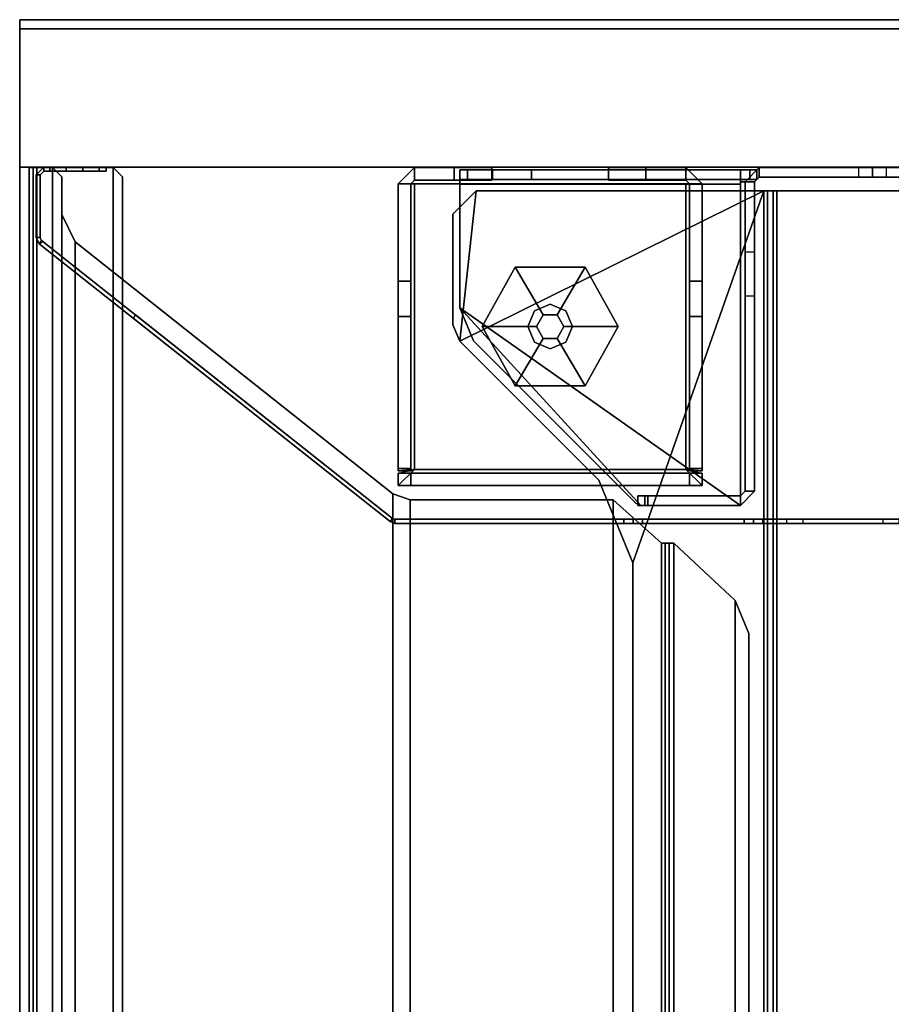
# Model space of a CAD drawing. Units: inches. Extents: x -2 to 303, y -6 to 303.
# Drawn here: x 36 to 43, y 124 to 132 of the extents above; entities that cross this region are included whole.
import ezdxf

# ---------------------------------------------------------------- set-up
doc = ezdxf.new("R2010")
doc.units = ezdxf.units.IN
doc.header["$MEASUREMENT"] = 0
for name, color, linetype in [('TABLE-GLIDE', 6, 'Continuous'), ('TABLE-LEGPANEL', 6, 'Continuous'), ('TABLE-LEGPANELEDGE', 6, 'Continuous'), ('TABLE-OTHER', 7, 'Continuous'), ('TABLE-STRUCTURE', 6, 'Continuous'), ('TABLE-TOP', 6, 'Continuous'), ('TABLE-TOPEDGE', 6, 'Continuous')]:
    doc.layers.add(name, color=color, linetype=linetype)
doc.styles.get("Standard").update_dxf_attribs({"font": 'arial.ttf'})

# ---------------------------------------------------------------- blocks, each defined once
blk = doc.blocks.new('UDP1EPS_2496LLNN_0T')
at = {"layer": 'TABLE-GLIDE'}
for points in [[(-45.4177, -7.4706, 0), (-45.8177, -7.2356, 0.1444), (-45.3177, -6.9568, 0.1406), (-45.3177, -7.4148, 0)], [(-45.3177, -6.9568, 0.1406), (-45.8177, -7.2356, 0.1444), (-45.8177, -7.2356, 0.31), (-45.3177, -6.9568, 0.31)], [(-45.3177, -6.9568, 0.1406), (-44.8177, -7.2356, 0.1444), (-45.2177, -7.4706, 0), (-45.3177, -7.4148, 0)], [(-44.8177, -7.2356, 0.31), (-44.8177, -7.2356, 0.1444), (-45.3177, -6.9568, 0.1406), (-45.3177, -6.9568, 0.31)], [(-45.8177, -7.8229, 0.1444), (-45.8177, -7.2356, 0.1444), (-45.4177, -7.4706, 0), (-45.4177, -7.588, 0)], [(-45.8177, -7.2356, 0.31), (-45.8177, -7.2356, 0.1444), (-45.8177, -7.8229, 0.1444), (-45.8177, -7.8229, 0.31)], [(-45.2177, -7.4706, 0), (-44.8177, -7.2356, 0.1444), (-44.8177, -7.8229, 0.1444), (-45.2177, -7.588, 0)], [(-44.8177, -7.8229, 0.1444), (-44.8177, -7.2356, 0.1444), (-44.8177, -7.2356, 0.31), (-44.8177, -7.8229, 0.31)], [(-45.3177, -7.3418, 0.31), (-45.4503, -7.3967, 0.31), (-45.4503, -7.3967, 2.715), (-45.3177, -7.3418, 2.715)], [(-45.1851, -7.3967, 0.31), (-45.3177, -7.3418, 0.31), (-45.3177, -7.3418, 2.715), (-45.1851, -7.3967, 2.715)], [(-45.4503, -7.3967, 0.31), (-45.5052, -7.5293, 0.31), (-45.5052, -7.5293, 2.715), (-45.4503, -7.3967, 2.715)], [(-45.1302, -7.5293, 0.31), (-45.1851, -7.3967, 0.31), (-45.1851, -7.3967, 2.715), (-45.1302, -7.5293, 2.715)], [(-45.5052, -7.5293, 0.31), (-45.4503, -7.6619, 0.31), (-45.4503, -7.6619, 2.715), (-45.5052, -7.5293, 2.715)], [(-45.1851, -7.6619, 0.31), (-45.1302, -7.5293, 0.31), (-45.1302, -7.5293, 2.715), (-45.1851, -7.6619, 2.715)], [(-45.3177, -7.6438, 0), (-45.3177, -8.1018, 0.1406), (-45.8177, -7.8229, 0.1444), (-45.4177, -7.588, 0)], [(-44.8177, -7.8229, 0.1444), (-45.3177, -8.1018, 0.1406), (-45.3177, -7.6438, 0), (-45.2177, -7.588, 0)], [(-45.4503, -7.6619, 0.31), (-45.3177, -7.7168, 0.31), (-45.3177, -7.7168, 2.715), (-45.4503, -7.6619, 2.715)], [(-45.3177, -7.7168, 0.31), (-45.1851, -7.6619, 0.31), (-45.1851, -7.6619, 2.715), (-45.3177, -7.7168, 2.715)], [(-45.8177, -7.8229, 0.1444), (-45.3177, -8.1018, 0.1406), (-45.3177, -8.1018, 0.31), (-45.8177, -7.8229, 0.31)], [(-45.3177, -8.1018, 0.31), (-45.3177, -8.1018, 0.1406), (-44.8177, -7.8229, 0.1444), (-44.8177, -7.8229, 0.31)]]:
    blk.add_3dface(points, dxfattribs=at)
for points, invisible_edges in [([(-45.8177, -7.2356, 0.31), (-45.8177, -7.8229, 0.31), (-44.8177, -7.2356, 0.31), (-45.3177, -6.9568, 0.31)], 2), ([(-44.8177, -7.2356, 0.31), (-45.8177, -7.8229, 0.31), (-45.3177, -8.1018, 0.31), (-44.8177, -7.8229, 0.31)], 1), ([(-45.4177, -7.4706, 0), (-45.3177, -7.4148, 0), (-45.2177, -7.4706, 0), (-45.4177, -7.588, 0)], 4), ([(-45.2177, -7.4706, 0), (-45.2177, -7.588, 0), (-45.3177, -7.6438, 0), (-45.4177, -7.588, 0)], 8)]:
    blk.add_3dface(points, dxfattribs=dict(at, invisible_edges=invisible_edges))
at = {"layer": 'TABLE-LEGPANEL'}
for points in [[(-47.824, -11.9978, 40.8353), (-47.824, 11.9242, 40.8353), (-47.824, 11.9242, 0.4812), (-47.824, -11.9978, 0.4812)], [(-46.66, 11.9242, 0.4812), (-46.66, 11.9242, 40.8353), (-46.66, -11.9978, 40.8353), (-46.66, -11.9978, 0.4812)]]:
    blk.add_3dface(points, dxfattribs=at)
at = {"layer": 'TABLE-LEGPANELEDGE'}
for points in [[(-47.824, 11.9242, 0.4812), (-46.66, 11.9242, 0.4812), (-46.66, -11.9978, 0.4812), (-47.824, -11.9978, 0.4812)], [(-47.824, -11.9978, 40.8353), (-46.66, -11.9978, 40.8353), (-46.66, 11.9242, 40.8353), (-47.824, 11.9242, 40.8353)], [(-47.824, -11.9978, 40.8353), (-47.824, -11.9978, 0.4812), (-46.66, -11.9978, 0.4812), (-46.66, -11.9978, 40.8353)]]:
    blk.add_3dface(points, dxfattribs=at)
at = {"layer": 'TABLE-STRUCTURE'}
for points, invisible_edges in [([(-43.6956, -1.0667, 38.2136), (-43.6956, -4.5879, 1.3), (-43.6956, -4.7271, 1.2424), (-43.6956, -5.738, 38.5285)], 13), ([(-43.6956, -2.6671, 38.5285), (-43.6956, -2.5883, 38.6073), (-43.6956, -1.0667, 38.2136), (-43.6956, -5.738, 38.5285)], 6), ([(-43.6606, -4.7271, 1.2424), (-43.6606, -4.5879, 1.3), (-43.6606, -1.0667, 38.2136), (-43.6606, -5.738, 38.5285)], 14), ([(-43.6606, -1.0667, 38.2136), (-43.6606, -2.5883, 38.6073), (-43.6606, -2.6671, 38.5285), (-43.6606, -5.738, 38.5285)], 9), ([(-43.6956, -5.738, 38.5285), (-43.6956, -4.7271, 1.2424), (-43.6956, -5.3992, 0.5703), (-43.6956, -5.8167, 38.6073)], 5), ([(-43.6606, -5.3992, 0.5703), (-43.6606, -4.7271, 1.2424), (-43.6606, -5.738, 38.5285), (-43.6606, -5.8167, 38.6073)], 10), ([(-43.6956, -8.837, 0.5126), (-43.6956, -5.5384, 0.5126), (-43.6956, -5.3992, 0.5703), (-43.6956, -6.9092, 40.2008)], 12), ([(-43.6956, -5.3992, 0.5703), (-43.6956, -6.9092, 40.2008), (-43.6956, -6.8305, 40.2795), (-43.6956, -5.8167, 38.6073)], 13), ([(-43.6606, -5.3992, 0.5703), (-43.6606, -5.5384, 0.5126), (-43.6606, -8.837, 0.5126), (-43.6606, -6.9092, 40.2008)], 12), ([(-43.6606, -6.8305, 40.2795), (-43.6606, -6.9092, 40.2008), (-43.6606, -5.3992, 0.5703), (-43.6606, -5.8167, 38.6073)], 14), ([(-43.6956, -6.8305, 40.2795), (-43.6956, -6.8305, 40.5551), (-43.6956, -5.8167, 40.5551), (-43.6956, -5.8167, 38.6073)], 10), ([(-43.6956, -5.8167, 40.5551), (-43.6956, -5.8954, 40.6339), (-43.6956, -6.7517, 40.6339), (-43.6956, -6.8305, 40.5551)], 8), ([(-43.6606, -5.8167, 40.5551), (-43.6606, -6.8305, 40.5551), (-43.6606, -6.8305, 40.2795), (-43.6606, -5.8167, 38.6073)], 5), ([(-43.6606, -6.7517, 40.6339), (-43.6606, -5.8954, 40.6339), (-43.6606, -5.8167, 40.5551), (-43.6606, -6.8305, 40.5551)], 4), ([(-45.699, -6.2498, 5.3711), (-46.52, -6.2498, 0.5861), (-46.52, -6.2498, 5.3711)], 1), ([(-45.4015, -6.2498, 5.1598), (-44.1214, -6.2498, 1.4844), (-46.52, -6.2498, 0.5861), (-45.699, -6.2498, 5.3711)], 6), ([(-44.1039, -6.2498, 0.5861), (-46.52, -6.2498, 0.5861), (-44.1214, -6.2498, 1.4844), (-44.1039, -6.2498, 1.3808)], 2), ([(-44.0842, -8.8088, 1.3278), (-44.0842, -6.2498, 1.3278), (-44.0842, -6.2498, 0.5861), (-44.0842, -8.8088, 0.5861)], 1), ([(-44.0842, -8.8088, 1.3278), (-44.0842, -8.7025, 1.4341), (-44.0842, -6.3561, 1.4341), (-44.0842, -6.2498, 1.3278)], 8), ([(-43.9791, -8.7025, 1.4341), (-43.9791, -8.8088, 1.3278), (-43.9791, -6.2498, 1.3278), (-43.9791, -6.3561, 1.4341)], 2), ([(-43.9791, -8.8088, 0.5861), (-43.9791, -6.2498, 0.5861), (-43.9791, -6.2498, 1.3278), (-43.9791, -8.8088, 1.3278)], 4), ([(-46.52, -6.3549, 5.3711), (-46.52, -6.3549, 0.5861), (-45.699, -6.3549, 5.3711), (-46.52, -6.3549, 5.3711)], 2), ([(-46.52, -6.3549, 0.5861), (-44.1214, -6.3549, 1.4844), (-45.4015, -6.3549, 5.1598), (-45.699, -6.3549, 5.3711)], 9), ([(-44.1214, -6.3549, 1.4844), (-46.52, -6.3549, 0.5861), (-44.1039, -6.3549, 0.5861), (-44.1039, -6.3549, 1.3808)], 1), ([(-46.6563, -6.386, 0.5861), (-46.6563, -6.7222, 0.5861), (-46.6563, -6.7222, 5.3711), (-46.6563, -6.386, 5.3711)], 2), ([(-46.5511, -6.7222, 5.3711), (-46.5511, -6.7222, 0.5861), (-46.5511, -6.386, 0.5861), (-46.5511, -6.386, 5.3711)], 1), ([(-46.6563, -7.0372, 0.901), (-46.6563, -7.0372, 5.0562), (-46.6563, -6.7222, 5.3711), (-46.6563, -6.7222, 0.5861)], 4), ([(-46.5511, -6.7222, 5.3711), (-46.5511, -7.0372, 5.0562), (-46.5511, -7.0372, 0.901), (-46.5511, -6.7222, 0.5861)], 8), ([(-43.6956, -8.837, 0.5126), (-43.6956, -8.837, 40.2008), (-43.6956, -6.9092, 40.2008), (-43.6956, -8.837, 0.5126)], 4), ([(-43.6606, -6.9092, 40.2008), (-43.6606, -8.837, 40.2008), (-43.6606, -8.837, 0.5126)], 8), ([(-46.6563, -8.0214, 0.901), (-46.6563, -8.3364, 0.5861), (-46.6563, -8.3364, 5.3711), (-46.6563, -8.0214, 5.0562)], 2), ([(-46.5511, -8.3364, 5.3711), (-46.5511, -8.3364, 0.5861), (-46.5511, -8.0214, 0.901), (-46.5511, -8.0214, 5.0562)], 1), ([(-46.6563, -8.6726, 0.5861), (-46.6563, -8.6726, 5.3711), (-46.6563, -8.3364, 5.3711), (-46.6563, -8.3364, 0.5861)], 4), ([(-46.5511, -8.3364, 5.3711), (-46.5511, -8.6726, 5.3711), (-46.5511, -8.6726, 0.5861), (-46.5511, -8.3364, 0.5861)], 8), ([(-45.699, -8.7037, 5.3711), (-46.52, -8.7037, 0.5861), (-46.52, -8.7037, 5.3711)], 1), ([(-45.4015, -8.7037, 5.1598), (-44.1214, -8.7037, 1.4844), (-46.52, -8.7037, 0.5861), (-45.699, -8.7037, 5.3711)], 6), ([(-44.1039, -8.7037, 1.3808), (-44.1039, -8.7037, 0.5861), (-46.52, -8.7037, 0.5861), (-44.1214, -8.7037, 1.4844)], 4), ([(-46.52, -8.8088, 5.3711), (-46.52, -8.8088, 0.5861), (-45.699, -8.8088, 5.3711), (-46.52, -8.8088, 5.3711)], 2), ([(-46.52, -8.8088, 0.5861), (-44.1214, -8.8088, 1.4844), (-45.4015, -8.8088, 5.1598), (-45.699, -8.8088, 5.3711)], 9), ([(-46.52, -8.8088, 0.5861), (-44.1039, -8.8088, 0.5861), (-44.1039, -8.8088, 1.3808), (-44.1214, -8.8088, 1.4844)], 8), ([(-43.7023, -8.8563, 40.2008), (-43.7023, -8.8563, 0.5126), (-46.0432, -11.8132, 0.5126), (-45.4164, -11.0214, 40.2008)], 4), ([(-46.0157, -11.8349, 0.5126), (-43.6749, -8.878, 0.5126), (-43.6749, -8.878, 40.2008), (-45.3889, -11.0431, 40.2008)], 8), ([(-46.0371, -11.8054, 40.2008), (-45.4164, -11.0214, 40.2008), (-46.0432, -11.8132, 0.5126), (-46.0432, -11.8132, 40.2008)], 3), ([(-46.0157, -11.8349, 0.5126), (-45.3889, -11.0431, 40.2008), (-46.0096, -11.8272, 40.2008), (-46.0157, -11.8349, 40.2008)], 3), ([(-46.6606, -11.6055, 40.1431), (-46.6606, -11.3271, 39.8647), (-46.6606, -11.2694, 39.7256), (-46.6606, -11.2694, 0.7095)], 8), ([(-46.6256, -11.2694, 39.7256), (-46.6256, -11.3271, 39.8647), (-46.6256, -11.6055, 40.1431), (-46.6256, -11.2694, 0.7095)], 4), ([(-46.6606, -11.4663, 0.5126), (-46.6606, -11.7447, 40.2008), (-46.6606, -11.6055, 40.1431), (-46.6606, -11.3271, 39.8647)], 9), ([(-46.6256, -11.6055, 40.1431), (-46.6256, -11.7447, 40.2008), (-46.6256, -11.4663, 0.5126), (-46.6256, -11.3271, 39.8647)], 6), ([(-46.6606, -11.4663, 0.5126), (-46.6606, -11.7939, 0.5126), (-46.6606, -11.7939, 40.2008), (-46.6606, -11.7447, 40.2008)], 8), ([(-46.6256, -11.7939, 40.2008), (-46.6256, -11.7939, 0.5126), (-46.6256, -11.4663, 0.5126), (-46.6256, -11.7447, 40.2008)], 4)]:
    blk.add_3dface(points, dxfattribs=dict(at, invisible_edges=invisible_edges))
for points in [[(-46.6563, -3.7498, 1.5295), (-46.6563, -4.6946, 1.5295), (-46.6563, -5.7675, 39.0835), (-46.6563, -2.6769, 39.0835)], [(-46.6563, -5.7675, 39.0835), (-46.5763, -5.7675, 39.0835), (-46.5763, -2.6769, 39.0835), (-46.6563, -2.6769, 39.0835)], [(-46.5763, -5.7675, 39.0835), (-46.5763, -4.6946, 1.5295), (-46.5763, -3.7498, 1.5295), (-46.5763, -2.6769, 39.0835)], [(-43.6956, -5.738, 38.5285), (-43.6606, -5.738, 38.5285), (-43.6606, -2.6671, 38.5285), (-43.6956, -2.6671, 38.5285)], [(46.457, -5.6194, 38.5754), (-46.4618, -5.6194, 38.5754), (-46.4618, -2.825, 38.5754), (46.457, -2.825, 38.5754)], [(-46.4618, -2.825, 38.6234), (-46.4618, -5.6194, 38.6234), (46.457, -5.6194, 38.6234), (46.457, -2.825, 38.6234)], [(-46.4618, -5.6194, 38.5754), (-46.4618, -5.6194, 38.6234), (-46.4618, -2.825, 38.6234), (-46.4618, -2.825, 38.5754)], [(-46.5763, -4.6946, 1.5295), (-46.6563, -4.6946, 1.5295), (-46.6563, -3.7498, 1.5295), (-46.5763, -3.7498, 1.5295)], [(-43.6606, -4.5879, 1.3), (-43.6956, -4.5879, 1.3), (-43.6956, -4.7271, 1.2424), (-43.6606, -4.7271, 1.2424)], [(-46.6563, -4.6946, 1.5295), (-46.6563, -4.8128, 1.4114), (-46.6563, -5.7675, 39.0835), (-46.6563, -4.6946, 1.5295)], [(-46.6563, -4.8128, 1.4114), (-46.5763, -4.8128, 1.4114), (-46.5763, -4.6946, 1.5295), (-46.6563, -4.6946, 1.5295)], [(-46.5763, -4.6946, 1.5295), (-46.5763, -4.6946, 1.5295), (-46.5763, -5.7675, 39.0835), (-46.5763, -4.8128, 1.4114)], [(-43.6956, -4.7271, 1.2424), (-43.6606, -4.7271, 1.2424), (-43.6606, -5.3992, 0.5703), (-43.6956, -5.3992, 0.5703)], [(-46.6563, -4.8128, 0.7815), (-46.6563, -4.9309, 0.6634), (-46.6563, -4.8128, 1.4114), (-46.6563, -4.8128, 0.7815)], [(-46.6563, -4.8128, 1.4114), (-46.6563, -4.9309, 0.6634), (-46.6563, -5.7675, 0.6634), (-46.6563, -5.7675, 39.0835)], [(-46.6563, -4.9309, 0.6634), (-46.5763, -4.9309, 0.6634), (-46.5763, -4.8128, 0.7815), (-46.6563, -4.8128, 0.7815)], [(-46.5763, -4.8128, 0.7815), (-46.6563, -4.8128, 0.7815), (-46.6563, -4.8128, 1.4114), (-46.5763, -4.8128, 1.4114)], [(-46.5763, -4.8128, 0.7815), (-46.5763, -4.8128, 0.7815), (-46.5763, -4.8128, 1.4114), (-46.5763, -4.9309, 0.6634)], [(-46.5763, -4.8128, 1.4114), (-46.5763, -5.7675, 39.0835), (-46.5763, -5.7675, 0.6634), (-46.5763, -4.9309, 0.6634)], [(-46.5763, -5.7675, 0.6634), (-46.6563, -5.7675, 0.6634), (-46.6563, -4.9309, 0.6634), (-46.5763, -4.9309, 0.6634)], [(-43.6606, -5.3992, 0.5703), (-43.6956, -5.3992, 0.5703), (-43.6956, -5.5384, 0.5126), (-43.6606, -5.5384, 0.5126)], [(-43.6956, -5.5384, 0.5126), (-43.6606, -5.5384, 0.5126), (-43.6606, -8.837, 0.5126), (-43.6956, -8.837, 0.5126)], [(46.457, -5.6194, 38.5754), (46.457, -5.6986, 38.6545), (-46.4618, -5.6986, 38.6545), (-46.4618, -5.6194, 38.5754)], [(-46.4618, -5.6506, 38.6545), (46.457, -5.6506, 38.6545), (46.457, -5.6194, 38.6234), (-46.4618, -5.6194, 38.6234)], [(-46.4618, -5.6194, 38.5754), (-46.4618, -5.6986, 38.6545), (-46.4618, -5.6506, 38.6545), (-46.4618, -5.6194, 38.6234)], [(-46.4618, -5.6506, 38.6545), (-46.4618, -5.6506, 40.7463), (46.457, -5.6506, 40.7463), (46.457, -5.6506, 38.6545)], [(-46.4618, -5.7297, 40.8254), (46.457, -5.7297, 40.8254), (46.457, -5.6506, 40.7463), (-46.4618, -5.6506, 40.7463)], [(-46.4618, -5.6986, 40.7463), (-46.4618, -5.6506, 40.7463), (-46.4618, -5.6506, 38.6545), (-46.4618, -5.6986, 38.6545)], [(-46.4618, -5.6986, 40.7463), (-46.4618, -5.7297, 40.7774), (-46.4618, -5.7297, 40.8254), (-46.4618, -5.6506, 40.7463)], [(-46.4618, -5.6986, 40.7463), (-46.4618, -5.6986, 38.6545), (46.457, -5.6986, 38.6545), (46.457, -5.6986, 40.7463)], [(-46.6563, -5.7675, 39.0835), (-46.6563, -5.7675, 0.6634), (-46.537, -5.8868, 0.6634), (-46.537, -5.8868, 39.0835)], [(-46.537, -5.8069, 39.0835), (-46.5763, -5.7675, 39.0835), (-46.6563, -5.7675, 39.0835), (-46.537, -5.8868, 39.0835)], [(-46.537, -5.8868, 0.6634), (-46.537, -5.8069, 0.6634), (-46.5763, -5.7675, 0.6634), (-46.6563, -5.7675, 0.6634)], [(-46.6366, -5.8474, 39.3012), (-46.6366, -8.0143, 39.4765), (-46.6366, -8.225, 39.7926), (-46.6366, -5.7883, 39.3602)], [(-46.6366, -8.225, 39.7926), (-46.6366, -8.2911, 40.0109), (-46.6366, -5.7883, 40.5598), (-46.6366, -5.7883, 39.3602)], [(-46.6366, -5.7883, 40.5598), (-46.6366, -8.2911, 40.0109), (-46.6366, -8.2911, 40.6189), (-46.6366, -5.8474, 40.6189)], [(-46.5567, -5.8474, 39.3012), (-46.5567, -5.7883, 39.3602), (-46.6366, -5.7883, 39.3602), (-46.6366, -5.8474, 39.3012)], [(-46.6366, -5.7883, 39.3602), (-46.6366, -5.7883, 40.5598), (-46.5567, -5.7883, 40.5598), (-46.5567, -5.7883, 39.3602)], [(-46.5567, -5.7883, 40.5598), (-46.6366, -5.7883, 40.5598), (-46.6366, -5.8474, 40.6189), (-46.5567, -5.8474, 40.6189)], [(-46.5763, -5.7675, 0.6634), (-46.5763, -5.7675, 39.0835), (-46.537, -5.8069, 39.0835), (-46.537, -5.8069, 0.6634)], [(-46.5567, -5.8474, 39.3012), (-46.5567, -5.7883, 39.3602), (-46.5567, -8.225, 39.7926), (-46.5567, -8.0143, 39.4765)], [(-46.5567, -8.225, 39.7926), (-46.5567, -5.7883, 39.3602), (-46.5567, -5.7883, 40.5598), (-46.5567, -8.2911, 40.0109)], [(-46.5567, -5.7883, 40.5598), (-46.5567, -5.8474, 40.6189), (-46.5567, -8.2911, 40.6189), (-46.5567, -8.2911, 40.0109)], [(-46.4618, -5.7297, 40.8254), (-46.4618, -8.1513, 40.8254), (-45.1935, -8.2905, 40.8254), (-46.4618, -5.7297, 40.8254)], [(-43.3269, -6.8317, 40.8254), (-44.0229, -7.1199, 40.8254), (-45.1935, -8.2905, 40.8254), (-46.4618, -5.7297, 40.8254)], [(-46.4618, -5.7297, 40.8254), (-43.3269, -6.8317, 40.8254), (43.3222, -6.8317, 40.8254), (46.457, -5.7297, 40.8254)], [(-46.4618, -5.7297, 40.7774), (-46.4618, -5.7297, 40.7774), (-45.1935, -8.2905, 40.7774), (-46.4618, -8.1513, 40.7774)], [(-45.1935, -8.2905, 40.7774), (-46.4618, -5.7297, 40.7774), (-43.3269, -6.8317, 40.7774), (-44.0229, -7.1199, 40.7774)], [(-46.4618, -5.7297, 40.7774), (46.457, -5.7297, 40.7774), (43.3222, -6.8317, 40.7774), (-43.3269, -6.8317, 40.7774)], [(-46.4618, -8.1513, 40.7774), (-46.4618, -8.1513, 40.8254), (-46.4618, -5.7297, 40.8254), (-46.4618, -5.7297, 40.7774)], [(-43.6956, -5.738, 38.5285), (-43.6956, -5.8167, 38.6073), (-43.6606, -5.8167, 38.6073), (-43.6606, -5.738, 38.5285)], [(-46.6366, -8.0143, 39.4765), (-46.6366, -8.0143, 39.4765), (-46.6366, -5.8474, 39.3012), (-46.6366, -7.6867, 39.3012)], [(-46.6366, -7.6867, 39.3012), (-46.6366, -5.8474, 39.3012), (-46.5567, -5.8474, 39.3012), (-46.5567, -7.6867, 39.3012)], [(-46.6366, -5.8474, 40.6189), (-46.6366, -5.9261, 40.6189), (-46.5567, -5.9261, 40.6189), (-46.5567, -5.8474, 40.6189)], [(-46.5567, -8.0143, 39.4765), (-46.5567, -7.6867, 39.3012), (-46.5567, -5.8474, 39.3012), (-46.5567, -8.0143, 39.4765)], [(-45.9441, -5.8069, 0.6634), (-46.537, -5.8069, 0.6634), (-46.537, -5.8069, 40.6189), (-43.9311, -5.8069, 40.6189)], [(-43.9311, -5.8069, 40.6189), (-46.537, -5.8069, 40.6189), (-46.537, -5.9261, 40.7382), (-43.8118, -5.9261, 40.7382)], [(-46.537, -5.9261, 40.7382), (-46.537, -5.8069, 40.6189), (-46.537, -5.8868, 40.6189), (-46.537, -5.9261, 40.6583)], [(-46.537, -5.8868, 40.6189), (-46.537, -5.8069, 40.6189), (-46.537, -5.8069, 39.0835), (-46.537, -5.8868, 39.0835)], [(-45.9441, -5.8069, 0.6634), (-45.9441, -5.8868, 0.6634), (-46.537, -5.8868, 0.6634), (-46.537, -5.8069, 0.6634)], [(-45.9441, -5.8868, 0.6634), (-43.9311, -5.8868, 40.6189), (-46.537, -5.8868, 40.6189), (-46.537, -5.8868, 0.6634)], [(-45.5758, -5.8069, 0.9179), (-45.9441, -5.8069, 0.6634), (-43.9311, -5.8069, 40.6189), (-43.9311, -5.8069, 5.2691)], [(-45.5758, -5.8868, 0.9179), (-45.5758, -5.8069, 0.9179), (-45.9441, -5.8069, 0.6634), (-45.9441, -5.8868, 0.6634)], [(-45.5758, -5.8868, 0.9179), (-43.9311, -5.8868, 5.2691), (-43.9311, -5.8868, 40.6189), (-45.9441, -5.8868, 0.6634)], [(-43.9311, -5.8069, 5.2691), (-43.9311, -5.8868, 5.2691), (-45.5758, -5.8868, 0.9179), (-45.5758, -5.8069, 0.9179)], [(-43.9311, -5.8069, 40.6189), (-43.8118, -5.9261, 40.6287), (-43.8118, -5.9261, 5.536), (-43.9311, -5.8069, 5.2691)], [(-43.9311, -5.8069, 5.2691), (-43.8118, -5.9261, 5.536), (-43.8917, -5.9261, 5.536), (-43.9311, -5.8868, 5.2691)], [(-43.8118, -5.9261, 40.6287), (-43.9311, -5.8069, 40.6189), (-43.9311, -5.8868, 40.6189), (-43.8917, -5.9261, 40.6287)], [(-43.9311, -5.8868, 40.6189), (-43.9311, -5.8868, 5.2691), (-43.8917, -5.9261, 5.536), (-43.8917, -5.9261, 40.6287)], [(-43.6956, -5.8167, 40.5551), (-43.6606, -5.8167, 40.5551), (-43.6606, -5.8167, 38.6073), (-43.6956, -5.8167, 38.6073)], [(-43.6956, -5.8167, 40.5551), (-43.6956, -5.8954, 40.6339), (-43.6606, -5.8954, 40.6339), (-43.6606, -5.8167, 40.5551)], [(43.0109, -5.9714, 40.7774), (42.7326, -5.8561, 40.7774), (-42.7326, -5.8561, 40.7774), (-43.0109, -5.9714, 40.7774)], [(-42.7326, -5.8561, 40.7423), (42.7326, -5.8561, 40.7423), (43.0109, -5.9714, 40.7423), (-43.0109, -5.9714, 40.7423)], [(-43.0109, -5.9714, 40.7423), (-43.0109, -5.9714, 40.7774), (-42.7326, -5.8561, 40.7774), (-42.7326, -5.8561, 40.7423)], [(42.7326, -5.8561, 40.7423), (-42.7326, -5.8561, 40.7423), (-42.7326, -5.8561, 40.7774), (42.7326, -5.8561, 40.7774)], [(-46.6366, -5.9261, 40.6189), (-46.6366, -8.2911, 40.6189), (-46.5173, -8.2911, 40.7382), (-46.5173, -5.9261, 40.7382)], [(-46.5567, -5.9261, 40.6189), (-46.6366, -5.9261, 40.6189), (-46.537, -5.9261, 40.7382), (-46.537, -5.9261, 40.6583)], [(-46.5173, -5.9261, 40.6583), (-46.5173, -8.2911, 40.6583), (-46.5567, -8.2911, 40.6189), (-46.5567, -5.9261, 40.6189)], [(-45.4748, -8.2911, 40.6583), (-46.5173, -8.2911, 40.6583), (-46.5173, -5.9261, 40.6583), (-43.8118, -5.9261, 40.6583)], [(-45.4748, -8.2911, 40.7382), (-43.8118, -5.9261, 40.7382), (-46.5173, -5.9261, 40.7382), (-46.5173, -8.2911, 40.7382)], [(-43.8118, -5.9261, 40.6583), (-43.8118, -5.9261, 40.6583), (-43.8118, -6.7666, 40.6583), (-45.4748, -8.2911, 40.6583)], [(-43.8118, -5.9261, 40.7382), (-45.4748, -8.2911, 40.7382), (-43.8118, -6.7666, 40.7382), (-43.8118, -5.9261, 40.7382)], [(-43.8917, -6.7063, 7.292), (-43.8917, -6.732, 40.6287), (-43.8917, -5.9261, 40.6287), (-43.8917, -5.9261, 5.536)], [(-43.8917, -5.9261, 5.536), (-43.8118, -5.9261, 5.536), (-43.8118, -6.7063, 7.292), (-43.8917, -6.7063, 7.292)], [(-43.8917, -6.732, 40.6287), (-43.8118, -6.732, 40.6287), (-43.8118, -5.9261, 40.6287), (-43.8917, -5.9261, 40.6287)], [(-43.8118, -6.7063, 7.292), (-43.8118, -5.9261, 5.536), (-43.8118, -5.9261, 40.6287), (-43.8118, -6.732, 40.6287)], [(-43.8118, -5.9261, 40.7382), (-43.8118, -6.7666, 40.7382), (-43.8118, -6.7666, 40.6583), (-43.8118, -5.9261, 40.6583)], [(-43.6956, -6.7517, 40.6339), (-43.6606, -6.7517, 40.6339), (-43.6606, -5.8954, 40.6339), (-43.6956, -5.8954, 40.6339)], [(43.0109, -5.9714, 40.7774), (-43.0109, -5.9714, 40.7774), (-43.4944, -6.4875, 40.7774), (43.4944, -6.4875, 40.7774)], [(-43.4944, -6.4875, 40.7423), (-43.0109, -5.9714, 40.7423), (43.0109, -5.9714, 40.7423), (43.4944, -6.4875, 40.7423)], [(-43.0109, -5.9714, 40.7423), (-43.4944, -6.4875, 40.7423), (-43.4944, -6.4875, 40.7774), (-43.0109, -5.9714, 40.7774)], [(-46.6563, -6.386, 0.5861), (-46.6563, -6.386, 5.3711), (-46.52, -6.2498, 5.3711), (-46.52, -6.2498, 0.5861)], [(-46.5511, -6.386, 0.5861), (-46.6563, -6.386, 0.5861), (-46.52, -6.2498, 0.5861), (-46.52, -6.3549, 0.5861)], [(-46.52, -6.3549, 5.3711), (-46.52, -6.2498, 5.3711), (-46.6563, -6.386, 5.3711), (-46.5511, -6.386, 5.3711)], [(-44.1039, -6.2498, 0.5861), (-44.1153, -6.386, 0.4499), (-46.52, -6.386, 0.4499), (-46.52, -6.2498, 0.5861)], [(-46.52, -6.3549, 5.3711), (-45.699, -6.3549, 5.3711), (-45.699, -6.2498, 5.3711), (-46.52, -6.2498, 5.3711)], [(-45.4015, -6.3549, 5.1598), (-45.4015, -6.2498, 5.1598), (-45.699, -6.2498, 5.3711), (-45.699, -6.3549, 5.3711)], [(-45.4015, -6.3549, 5.1598), (-44.1214, -6.3549, 1.4844), (-44.1214, -6.2498, 1.4844), (-45.4015, -6.2498, 5.1598)], [(-44.1039, -6.3549, 1.3808), (-44.1039, -6.2498, 1.3808), (-44.1214, -6.2498, 1.4844), (-44.1214, -6.3549, 1.4844)], [(-44.1153, -6.386, 0.4499), (-44.0842, -6.2498, 0.5861), (-43.9791, -6.2498, 0.5861)], [(-43.9791, -8.8088, 0.5861), (-44.1153, -8.6726, 0.4499), (-44.1153, -6.386, 0.4499), (-43.9791, -6.2498, 0.5861)], [(-44.1153, -6.386, 0.555), (-44.1153, -6.386, 0.4499), (-44.1039, -6.2498, 0.5861), (-44.1039, -6.3549, 0.5861)], [(-44.1039, -6.3549, 1.3808), (-44.1039, -6.3549, 0.5861), (-44.1039, -6.2498, 0.5861), (-44.1039, -6.2498, 1.3808)], [(-43.9791, -6.2498, 1.3278), (-44.0842, -6.2498, 1.3278), (-44.0842, -6.3561, 1.4341), (-43.9791, -6.3561, 1.4341)], [(-43.9791, -6.2498, 1.3278), (-43.9791, -6.2498, 0.5861), (-44.0842, -6.2498, 0.5861), (-44.0842, -6.2498, 1.3278)], [(-46.52, -6.386, 0.555), (-44.1153, -6.386, 0.555), (-44.1039, -6.3549, 0.5861), (-46.52, -6.3549, 0.5861)], [(-43.9791, -8.7025, 1.4341), (-43.9791, -6.3561, 1.4341), (-44.0842, -6.3561, 1.4341), (-44.0842, -8.7025, 1.4341)], [(-46.5511, -6.386, 0.5861), (-46.5511, -6.7222, 0.5861), (-46.6563, -6.7222, 0.5861), (-46.6563, -6.386, 0.5861)], [(-46.5511, -6.7222, 5.3711), (-46.5511, -6.386, 5.3711), (-46.6563, -6.386, 5.3711), (-46.6563, -6.7222, 5.3711)], [(-46.52, -6.386, 0.555), (-46.52, -8.6726, 0.555), (-44.1153, -8.6726, 0.555), (-44.1153, -6.386, 0.555)], [(-46.52, -6.386, 0.4499), (-44.1153, -6.386, 0.4499), (-44.1153, -8.6726, 0.4499), (-46.52, -8.6726, 0.4499)], [(-44.1153, -6.386, 0.555), (-44.1153, -8.6726, 0.555), (-44.1153, -8.6726, 0.4499), (-44.1153, -6.386, 0.4499)], [(43.4944, -6.5604, 40.7112), (43.4944, -6.4875, 40.7774), (-43.4944, -6.4875, 40.7774), (-43.4944, -6.5604, 40.7112)], [(-43.4944, -6.4875, 40.7423), (43.4944, -6.4875, 40.7423), (43.4944, -6.5254, 40.7112), (-43.4944, -6.5254, 40.7112)], [(-43.4944, -6.4875, 40.7423), (-43.4944, -6.5254, 40.7112), (-43.4944, -6.5604, 40.7112), (-43.4944, -6.4875, 40.7774)], [(-43.4944, -6.5254, 40.2665), (43.4944, -6.5254, 40.2665), (43.4944, -6.5915, 40.2004), (-43.4944, -6.5915, 40.2004)], [(-43.4944, -6.5254, 40.2665), (-43.4944, -6.5254, 40.7112), (43.4944, -6.5254, 40.7112), (43.4944, -6.5254, 40.2665)], [(-43.4944, -6.5254, 40.2665), (-43.4944, -6.5604, 40.2665), (-43.4944, -6.5604, 40.7112), (-43.4944, -6.5254, 40.7112)], [(-43.4944, -6.5254, 40.2665), (-43.4944, -6.5915, 40.2004), (-43.4944, -6.5915, 40.2354), (-43.4944, -6.5604, 40.2665)], [(43.4944, -6.5915, 40.2354), (-43.4944, -6.5915, 40.2354), (-43.8586, -6.9978, 40.2354), (43.8586, -6.9978, 40.2354)], [(-43.8586, -6.9978, 40.2004), (-43.4944, -6.5915, 40.2004), (43.4944, -6.5915, 40.2004), (43.8586, -6.9978, 40.2004)], [(-43.8586, -6.9978, 40.2004), (-43.8586, -6.9978, 40.2354), (-43.4944, -6.5915, 40.2354), (-43.4944, -6.5915, 40.2004)], [(43.4944, -6.5604, 40.7112), (-43.4944, -6.5604, 40.7112), (-43.4944, -6.5604, 40.2665), (43.4944, -6.5604, 40.2665)], [(-43.8917, -6.7911, 40.5697), (-43.8917, -6.732, 40.6287), (-43.8917, -6.7063, 7.292), (-43.8917, -6.7911, 7.6916)], [(-43.8118, -6.7063, 7.292), (-43.8118, -6.7911, 7.6916), (-43.8917, -6.7911, 7.6916), (-43.8917, -6.7063, 7.292)], [(-43.8118, -6.7911, 40.5697), (-43.8118, -6.7911, 7.6916), (-43.8118, -6.7063, 7.292), (-43.8118, -6.732, 40.6287)], [(-46.5511, -7.0372, 0.901), (-46.6563, -7.0372, 0.901), (-46.6563, -6.7222, 0.5861), (-46.5511, -6.7222, 0.5861)], [(-46.5511, -6.7222, 5.3711), (-46.6563, -6.7222, 5.3711), (-46.6563, -7.0372, 5.0562), (-46.5511, -7.0372, 5.0562)], [(-43.8291, -6.8084, 40.6583), (-45.1965, -8.1758, 40.6583), (-45.4748, -8.2911, 40.6583), (-43.8118, -6.7666, 40.6583)], [(-43.8291, -6.8084, 40.7382), (-43.8118, -6.7666, 40.7382), (-45.4748, -8.2911, 40.7382), (-45.1965, -8.1758, 40.7382)], [(-43.8118, -6.7911, 40.5697), (-43.8118, -6.732, 40.6287), (-43.8917, -6.732, 40.6287), (-43.8917, -6.7911, 40.5697)], [(-43.8917, -6.7911, 7.6916), (-43.8118, -6.7911, 7.6916), (-43.8118, -6.7911, 40.5697), (-43.8917, -6.7911, 40.5697)], [(-43.8118, -6.7666, 40.6583), (-43.8118, -6.7666, 40.7382), (-43.8291, -6.8084, 40.7382), (-43.8291, -6.8084, 40.6583)], [(-43.6956, -6.7517, 40.6339), (-43.6956, -6.8305, 40.5551), (-43.6606, -6.8305, 40.5551), (-43.6606, -6.7517, 40.6339)], [(-43.8291, -6.8084, 40.7382), (-45.1965, -8.1758, 40.7382), (-45.1965, -8.1758, 40.6583), (-43.8291, -6.8084, 40.6583)], [(-44.0229, -7.1199, 40.7774), (-43.3269, -6.8317, 40.7774), (-43.3269, -6.8317, 40.8254), (-44.0229, -7.1199, 40.8254)], [(-43.6956, -6.8305, 40.2795), (-43.6606, -6.8305, 40.2795), (-43.6606, -6.8305, 40.5551), (-43.6956, -6.8305, 40.5551)], [(-43.6956, -6.8305, 40.2795), (-43.6956, -6.9092, 40.2008), (-43.6606, -6.9092, 40.2008), (-43.6606, -6.8305, 40.2795)], [(-43.3269, -6.8317, 40.8254), (43.3222, -6.8317, 40.8254), (43.3222, -6.8317, 40.7774), (-43.3269, -6.8317, 40.7774)], [(-43.6956, -8.837, 40.2008), (-43.6606, -8.837, 40.2008), (-43.6606, -6.9092, 40.2008), (-43.6956, -6.9092, 40.2008)], [(-46.5511, -7.0372, 0.901), (-46.5511, -7.0372, 5.0562), (-46.6563, -7.0372, 5.0562), (-46.6563, -7.0372, 0.901)], [(43.8586, -8.7083, 40.2354), (43.8586, -6.9978, 40.2354), (-43.8586, -6.9978, 40.2354), (-43.8586, -8.7083, 40.2354)], [(-43.8586, -6.9978, 40.2004), (43.8586, -6.9978, 40.2004), (43.8586, -8.7083, 40.2004), (-43.8586, -8.7083, 40.2004)], [(-43.8586, -6.9978, 40.2004), (-43.8586, -8.7083, 40.2004), (-43.8586, -8.7083, 40.2354), (-43.8586, -6.9978, 40.2354)], [(-44.0229, -7.1199, 40.7774), (-44.0229, -7.1199, 40.8254), (-45.1935, -8.2905, 40.8254), (-45.1935, -8.2905, 40.7774)], [(-46.5567, -8.0143, 39.4765), (-46.6366, -8.0143, 39.4765), (-46.6366, -7.6867, 39.3012), (-46.5567, -7.6867, 39.3012)], [(-46.5511, -8.0214, 5.0562), (-46.6563, -8.0214, 5.0562), (-46.6563, -8.3364, 5.3711), (-46.5511, -8.3364, 5.3711)], [(-46.5511, -8.0214, 5.0562), (-46.5511, -8.0214, 0.901), (-46.6563, -8.0214, 0.901), (-46.6563, -8.0214, 5.0562)], [(-46.5511, -8.3364, 0.5861), (-46.6563, -8.3364, 0.5861), (-46.6563, -8.0214, 0.901), (-46.5511, -8.0214, 0.901)], [(-46.6366, -8.225, 39.7926), (-46.6366, -8.0143, 39.4765), (-46.5567, -8.0143, 39.4765), (-46.5567, -8.225, 39.7926)], [(-46.2649, -8.3482, 40.8254), (-45.3327, -8.3482, 40.8254), (-45.1935, -8.2905, 40.8254), (-46.4618, -8.1513, 40.8254)], [(-46.2649, -8.3482, 40.7774), (-46.4618, -8.1513, 40.7774), (-45.1935, -8.2905, 40.7774), (-45.3327, -8.3482, 40.7774)], [(-46.4618, -8.1513, 40.7774), (-46.2649, -8.3482, 40.7774), (-46.2649, -8.3482, 40.8254), (-46.4618, -8.1513, 40.8254)], [(-45.1965, -8.1758, 40.6583), (-45.1965, -8.1758, 40.7382), (-45.4748, -8.2911, 40.7382), (-45.4748, -8.2911, 40.6583)], [(-46.5567, -8.2911, 40.0109), (-46.6366, -8.2911, 40.0109), (-46.6366, -8.225, 39.7926), (-46.5567, -8.225, 39.7926)], [(-46.5173, -8.2911, 40.6583), (-46.5173, -8.2911, 40.7382), (-46.6366, -8.2911, 40.6189), (-46.5567, -8.2911, 40.6189)], [(-46.6366, -8.2911, 40.6189), (-46.6366, -8.2911, 40.0109), (-46.5567, -8.2911, 40.0109), (-46.5567, -8.2911, 40.6189)], [(-45.4748, -8.2911, 40.7382), (-46.5173, -8.2911, 40.7382), (-46.5173, -8.2911, 40.6583), (-45.4748, -8.2911, 40.6583)], [(-45.1935, -8.2905, 40.8254), (-45.1935, -8.2905, 40.7774), (-45.3327, -8.3482, 40.7774), (-45.3327, -8.3482, 40.8254)], [(-46.5511, -8.6726, 5.3711), (-46.5511, -8.3364, 5.3711), (-46.6563, -8.3364, 5.3711), (-46.6563, -8.6726, 5.3711)], [(-46.6563, -8.6726, 0.5861), (-46.5511, -8.6726, 0.5861), (-46.5511, -8.3364, 0.5861), (-46.6563, -8.3364, 0.5861)], [(-45.3327, -8.3482, 40.7774), (-45.3327, -8.3482, 40.8254), (-46.2649, -8.3482, 40.8254), (-46.2649, -8.3482, 40.7774)], [(-46.5511, -8.6726, 5.3711), (-46.6563, -8.6726, 5.3711), (-46.52, -8.8088, 5.3711), (-46.52, -8.7037, 5.3711)], [(-46.52, -8.8088, 0.5861), (-46.52, -8.7037, 0.5861), (-46.5511, -8.6726, 0.5861), (-46.6563, -8.6726, 0.5861)], [(-46.6563, -8.6726, 0.5861), (-46.52, -8.8088, 0.5861), (-46.52, -8.8088, 5.3711), (-46.6563, -8.6726, 5.3711)], [(-46.52, -8.7037, 0.5861), (-44.1039, -8.7037, 0.5861), (-44.1153, -8.6726, 0.555), (-46.52, -8.6726, 0.555)], [(-46.52, -8.8088, 0.5861), (-46.52, -8.6726, 0.4499), (-44.1153, -8.6726, 0.4499), (-44.1039, -8.8088, 0.5861)], [(-45.699, -8.7037, 5.3711), (-46.52, -8.7037, 5.3711), (-46.52, -8.8088, 5.3711), (-45.699, -8.8088, 5.3711)], [(-45.699, -8.7037, 5.3711), (-45.699, -8.8088, 5.3711), (-45.4015, -8.8088, 5.1598), (-45.4015, -8.7037, 5.1598)], [(-44.1214, -8.7037, 1.4844), (-45.4015, -8.7037, 5.1598), (-45.4015, -8.8088, 5.1598), (-44.1214, -8.8088, 1.4844)], [(-44.1214, -8.7037, 1.4844), (-44.1214, -8.8088, 1.4844), (-44.1039, -8.8088, 1.3808), (-44.1039, -8.7037, 1.3808)], [(-43.9791, -8.8088, 0.5861), (-44.0842, -8.8088, 0.5861), (-44.1153, -8.6726, 0.4499)], [(-44.1039, -8.7037, 0.5861), (-44.1039, -8.8088, 0.5861), (-44.1153, -8.6726, 0.4499), (-44.1153, -8.6726, 0.555)], [(-44.1039, -8.7037, 0.5861), (-44.1039, -8.7037, 1.3808), (-44.1039, -8.8088, 1.3808), (-44.1039, -8.8088, 0.5861)], [(-43.9791, -8.7025, 1.4341), (-44.0842, -8.7025, 1.4341), (-44.0842, -8.8088, 1.3278), (-43.9791, -8.8088, 1.3278)], [(43.8586, -8.7083, 40.2354), (-43.8586, -8.7083, 40.2354), (-43.9097, -8.855, 40.2354), (43.9097, -8.855, 40.2354)], [(-43.9097, -8.855, 40.2004), (-43.8586, -8.7083, 40.2004), (43.8586, -8.7083, 40.2004), (43.9097, -8.855, 40.2004)], [(-43.9097, -8.855, 40.2004), (-43.9097, -8.855, 40.2354), (-43.8586, -8.7083, 40.2354), (-43.8586, -8.7083, 40.2004)], [(-43.7023, -8.8563, 0.5126), (-43.6749, -8.878, 0.5126), (-46.0157, -11.8349, 0.5126), (-46.0432, -11.8132, 0.5126)], [(46.0312, -11.5316, 40.2354), (43.9097, -8.855, 40.2354), (-43.9097, -8.855, 40.2354), (-46.0312, -11.5316, 40.2354)], [(-43.9097, -8.855, 40.2004), (43.9097, -8.855, 40.2004), (46.0312, -11.5316, 40.2004), (-46.0312, -11.5316, 40.2004)], [(-43.9097, -8.855, 40.2004), (-46.0312, -11.5316, 40.2004), (-46.0312, -11.5316, 40.2354), (-43.9097, -8.855, 40.2354)], [(-45.4164, -11.0214, 40.2008), (-45.3889, -11.0431, 40.2008), (-43.6749, -8.878, 40.2008), (-43.7023, -8.8563, 40.2008)], [(-43.9791, -8.8088, 0.5861), (-43.9791, -8.8088, 1.3278), (-44.0842, -8.8088, 1.3278), (-44.0842, -8.8088, 0.5861)], [(-43.6956, -8.837, 40.2008), (-43.7023, -8.8563, 40.2008), (-43.6749, -8.878, 40.2008), (-43.6606, -8.837, 40.2008)], [(-43.6606, -8.837, 0.5126), (-43.6956, -8.837, 0.5126), (-43.7023, -8.8563, 0.5126), (-43.6749, -8.878, 0.5126)], [(-43.6606, -8.837, 0.5126), (-43.6606, -8.837, 40.2008), (-43.6749, -8.878, 40.2008), (-43.6749, -8.878, 0.5126)], [(46.6563, -11.2104, 40.7904), (-46.6563, -11.2104, 40.7904), (-46.5775, -11.1317, 40.7904), (46.5775, -11.1317, 40.7904)], [(-46.5775, -11.1317, 40.8254), (-46.6563, -11.2104, 40.8254), (46.6563, -11.2104, 40.8254), (46.5775, -11.1317, 40.8254)], [(-46.6563, -11.2104, 40.8254), (-46.5775, -11.1317, 40.8254), (-46.5775, -11.1317, 40.7904), (-46.6563, -11.2104, 40.7904)], [(46.5775, -11.1317, 40.8254), (46.5775, -11.1317, 40.7904), (-46.5775, -11.1317, 40.7904), (-46.5775, -11.1317, 40.8254)], [(-46.6256, -11.3271, 39.8647), (-46.6256, -11.2694, 39.7256), (-46.6606, -11.2694, 39.7256), (-46.6606, -11.3271, 39.8647)], [(-46.6256, -11.2694, 0.7095), (-46.6606, -11.2694, 0.7095), (-46.6606, -11.2694, 39.7256), (-46.6256, -11.2694, 39.7256)], [(-46.6256, -11.2694, 0.7095), (-46.6256, -11.4663, 0.5126), (-46.6606, -11.4663, 0.5126), (-46.6606, -11.2694, 0.7095)], [(46.6563, -11.2104, 40.7904), (46.6563, -11.8529, 40.7904), (-46.6563, -11.8529, 40.7904), (-46.6563, -11.2104, 40.7904)], [(-46.6563, -11.8529, 40.8254), (46.6563, -11.8529, 40.8254), (46.6563, -11.2104, 40.8254), (-46.6563, -11.2104, 40.8254)], [(-46.6563, -11.2104, 40.8254), (-46.6563, -11.2104, 40.7904), (-46.6563, -11.8529, 40.7904), (-46.6563, -11.8529, 40.8254)], [(-46.6256, -11.3271, 39.8647), (-46.6606, -11.3271, 39.8647), (-46.6606, -11.6055, 40.1431), (-46.6256, -11.6055, 40.1431)], [(-46.6256, -11.7939, 0.5126), (-46.6606, -11.7939, 0.5126), (-46.6606, -11.4663, 0.5126), (-46.6256, -11.4663, 0.5126)], [(-46.6256, -11.7447, 40.2008), (-46.6256, -11.6055, 40.1431), (-46.6606, -11.6055, 40.1431), (-46.6606, -11.7447, 40.2008)], [(46.0312, -11.5316, 40.2354), (-46.0312, -11.5316, 40.2354), (-46.2626, -11.6435, 40.2354), (46.2626, -11.6435, 40.2354)], [(-46.2626, -11.6435, 40.2004), (-46.0312, -11.5316, 40.2004), (46.0312, -11.5316, 40.2004), (46.2626, -11.6435, 40.2004)], [(-46.2626, -11.6435, 40.2004), (-46.2626, -11.6435, 40.2354), (-46.0312, -11.5316, 40.2354), (-46.0312, -11.5316, 40.2004)], [(46.5775, -11.6435, 40.2354), (-46.5775, -11.6435, 40.2354), (-46.6563, -11.7222, 40.2354), (46.6563, -11.7222, 40.2354)], [(-46.6563, -11.7222, 40.2004), (-46.5775, -11.6435, 40.2004), (46.5775, -11.6435, 40.2004), (46.6563, -11.7222, 40.2004)], [(-46.6563, -11.7222, 40.2004), (-46.6563, -11.7222, 40.2354), (-46.5775, -11.6435, 40.2354), (-46.5775, -11.6435, 40.2004)], [(-46.2626, -11.6435, 40.2004), (-46.5775, -11.6435, 40.2004), (-46.5775, -11.6435, 40.2354), (-46.2626, -11.6435, 40.2354)], [(-46.6256, -11.7447, 40.2008), (-46.6606, -11.7447, 40.2008), (-46.6606, -11.7939, 40.2008), (-46.6256, -11.7939, 40.2008)], [(46.6563, -11.8529, 40.2354), (46.6563, -11.7222, 40.2354), (-46.6563, -11.7222, 40.2354), (-46.6563, -11.8529, 40.2354)], [(-46.6563, -11.7222, 40.2004), (46.6563, -11.7222, 40.2004), (46.6563, -11.8529, 40.2004), (-46.6563, -11.8529, 40.2004)], [(-46.6563, -11.7222, 40.2004), (-46.6563, -11.8529, 40.2004), (-46.6563, -11.8529, 40.2354), (-46.6563, -11.7222, 40.2354)], [(-46.5944, -11.86, 0.5126), (-46.5944, -11.86, 40.2008), (-46.6606, -11.7939, 40.2008), (-46.6606, -11.7939, 0.5126)], [(-46.5944, -11.825, 40.2008), (-46.6256, -11.7939, 40.2008), (-46.6606, -11.7939, 40.2008), (-46.5944, -11.86, 40.2008)], [(-46.5944, -11.86, 0.5126), (-46.5944, -11.825, 0.5126), (-46.6256, -11.7939, 0.5126), (-46.6606, -11.7939, 0.5126)], [(46.6563, -11.884, 40.2665), (46.6563, -11.8529, 40.2354), (-46.6563, -11.8529, 40.2354), (-46.6563, -11.884, 40.2665)], [(46.6563, -11.884, 40.7593), (-46.6563, -11.884, 40.7593), (-46.6563, -11.8529, 40.7904), (46.6563, -11.8529, 40.7904)], [(-46.6563, -11.8529, 40.8254), (-46.6563, -11.9191, 40.7593), (46.6563, -11.9191, 40.7593), (46.6563, -11.8529, 40.8254)], [(-46.6563, -11.9191, 40.2665), (-46.6563, -11.8529, 40.2004), (46.6563, -11.8529, 40.2004), (46.6563, -11.9191, 40.2665)], [(-46.6563, -11.8529, 40.2004), (-46.6563, -11.9191, 40.2665), (-46.6563, -11.884, 40.2665), (-46.6563, -11.8529, 40.2354)], [(-46.6563, -11.9191, 40.7593), (-46.6563, -11.8529, 40.8254), (-46.6563, -11.8529, 40.7904), (-46.6563, -11.884, 40.7593)], [(-46.5944, -11.825, 40.2008), (-46.5944, -11.86, 40.2008), (-46.0676, -11.86, 40.2008), (-46.0676, -11.825, 40.2008)], [(-46.0676, -11.825, 0.5126), (-46.0676, -11.86, 0.5126), (-46.5944, -11.86, 0.5126), (-46.5944, -11.825, 0.5126)], [(-46.0432, -11.8132, 40.2008), (-46.0676, -11.825, 40.2008), (-46.0676, -11.86, 40.2008), (-46.0157, -11.8349, 40.2008)], [(-46.0157, -11.8349, 0.5126), (-46.0432, -11.8132, 0.5126), (-46.0676, -11.825, 0.5126), (-46.0676, -11.86, 0.5126)], [(-46.0157, -11.8349, 0.5126), (-46.0157, -11.8349, 40.2008), (-46.0676, -11.86, 40.2008), (-46.0676, -11.86, 0.5126)], [(-46.0432, -11.8132, 40.2008), (-46.0157, -11.8349, 40.2008), (-46.0096, -11.8272, 40.2008), (-46.0371, -11.8054, 40.2008)], [(46.6563, -11.884, 40.7593), (46.6563, -11.884, 40.2665), (-46.6563, -11.884, 40.2665), (-46.6563, -11.884, 40.7593)], [(-46.6563, -11.9191, 40.7593), (-46.6563, -11.884, 40.7593), (-46.6563, -11.884, 40.2665), (-46.6563, -11.9191, 40.2665)], [(-46.6563, -11.9191, 40.2665), (46.6563, -11.9191, 40.2665), (46.6563, -11.9191, 40.7593), (-46.6563, -11.9191, 40.7593)], [(-46.5944, -11.86, 0.5126), (-46.0676, -11.86, 0.5126), (-46.0676, -11.86, 40.2008), (-46.5944, -11.86, 40.2008)]]:
    blk.add_3dface(points, dxfattribs=at)
at = {"layer": 'TABLE-TOP'}
for points in [[(47.978, -11.9978, 42), (47.978, 12.0022, 42), (-47.902, 12.0022, 42), (-47.902, -11.9978, 42)], [(-47.902, 12.0022, 40.836), (47.978, 12.0022, 40.836), (47.978, -11.9978, 40.836), (-47.902, -11.9978, 40.836)]]:
    blk.add_3dface(points, dxfattribs=at)
at = {"layer": 'TABLE-TOPEDGE'}
for points in [[(-47.902, 12.0022, 42), (-47.902, 12.0022, 40.836), (-47.902, -11.9978, 40.836), (-47.902, -11.9978, 42)], [(47.978, -11.9978, 42), (-47.902, -11.9978, 42), (-47.902, -11.9978, 40.836), (47.978, -11.9978, 40.836)]]:
    blk.add_3dface(points, dxfattribs=at)
at = {"layer": 'TABLE-OTHER'}
blk.add_attdef('OTHER', (-15, -20), '', height=2, dxfattribs=at)

msp = doc.modelspace()

# ---------------------------------------------------------------- block references
at = {"rotation": 270}
msp.add_blockref('UDP1EPS_2496LLNN_0T', (47.961, 84.3154), dxfattribs=at)

doc.saveas('drawing.dxf')
